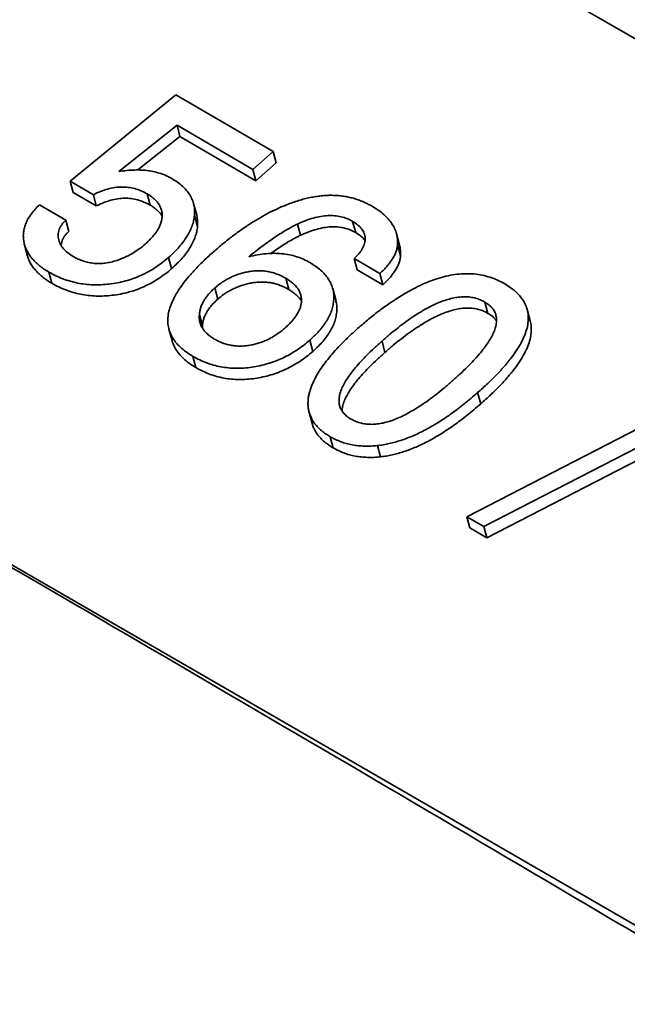
# Model space of a CAD drawing. Units: millimetres. Extents: x 0 to 420, y 0 to 297.
# Drawn here: x 283 to 283, y 175 to 176 of the extents above; entities that cross this region are included whole.
import ezdxf

# ---------------------------------------------------------------- set-up
doc = ezdxf.new("R2010")
doc.units = ezdxf.units.MM
doc.layers.add('Visible Edges(kwh)', color=7, linetype='Continuous', lineweight=35)
doc.layers.add('Visible Tangent Edges(kwh)', color=7, linetype='Continuous', lineweight=35)

msp = doc.modelspace()

# ---------------------------------------------------------------- linework, layer by layer
at = {"layer": 'Visible Edges(kwh)'}
for p, q in [((283.61296, 175.42036), (283.16218, 175.68062)), ((283.46145, 175.60872), (283.68186, 175.48146)), ((283.44241, 175.58314), (283.43037, 175.57331)), ((283.45349, 175.57667), (283.44241, 175.58314)), ((283.43593, 175.57442), (283.44254, 175.57968)), ((283.44254, 175.57968), (283.44288, 175.5784)), ((283.44254, 175.57968), (283.45117, 175.57463)), ((283.44288, 175.5784), (283.43809, 175.57458)), ((283.45151, 175.57335), (283.44288, 175.5784)), ((283.45117, 175.57463), (283.45349, 175.57667)), ((283.45349, 175.57667), (283.45383, 175.57539)), ((283.45117, 175.57463), (283.45151, 175.57335)), ((283.45383, 175.57539), (283.45151, 175.57335)), ((283.43037, 175.57331), (283.43071, 175.57203)), ((283.43037, 175.57331), (283.43301, 175.57177)), ((283.43335, 175.57049), (283.43071, 175.57203)), ((283.43301, 175.57177), (283.43335, 175.57049)), ((283.43913, 175.57187), (283.43947, 175.57059)), ((283.42989, 175.56888), (283.42688, 175.57063)), ((283.44443, 175.57074), (283.44478, 175.56946)), ((283.42989, 175.56888), (283.43023, 175.56759)), ((283.44453, 175.56944), (283.44488, 175.56816)), ((283.45628, 175.56843), (283.45662, 175.56715)), ((283.46254, 175.56873), (283.46289, 175.56745)), ((283.46755, 175.56731), (283.46789, 175.56603)), ((283.42518, 175.56606), (283.42552, 175.56478)), ((283.46767, 175.5661), (283.46801, 175.56482)), ((283.44158, 175.56463), (283.44192, 175.56335)), ((283.46271, 175.5645), (283.46306, 175.56322)), ((283.46271, 175.5645), (283.46565, 175.56278)), ((283.46599, 175.5615), (283.46306, 175.56322)), ((283.42794, 175.56296), (283.42828, 175.56168)), ((283.45492, 175.56226), (283.45526, 175.56098)), ((283.46565, 175.56278), (283.46599, 175.5615)), ((283.44685, 175.56115), (283.44719, 175.55987)), ((283.46028, 175.56107), (283.46062, 175.55979)), ((283.47761, 175.55954), (283.47795, 175.55826)), ((283.48243, 175.55869), (283.48277, 175.55741)), ((283.44509, 175.55813), (283.44543, 175.55685)), ((283.44162, 175.55644), (283.44197, 175.55516)), ((283.45767, 175.55521), (283.45801, 175.55393)), ((283.46589, 175.5551), (283.46623, 175.55382)), ((283.44436, 175.55336), (283.4447, 175.55208)), ((283.50228, 175.54889), (283.47556, 175.53511)), ((283.47678, 175.54923), (283.47713, 175.54795)), ((283.4775, 175.53398), (283.50422, 175.54775)), ((283.45759, 175.54699), (283.45794, 175.54571)), ((283.50456, 175.54647), (283.47784, 175.5327)), ((283.46, 175.54421), (283.46034, 175.54293)), ((283.46538, 175.5432), (283.46572, 175.54192)), ((283.47556, 175.53511), (283.4775, 175.53398)), ((283.47556, 175.53511), (283.4759, 175.53383)), ((283.47784, 175.5327), (283.4759, 175.53383)), ((283.4775, 175.53398), (283.47784, 175.5327))]:
    msp.add_line(p, q, dxfattribs=at)
for centre, major_axis, start_param, end_param in [((285.91008, 177.34734), (-3.2205, 0), 6.039053, 9.668911), ((285.91008, 176.42368), (-3.70132, 0), 0.008455, 1.562342), ((285.91008, 176.32162), (-3.70132, 0), 0.008773, 1.562023)]:
    msp.add_ellipse(centre, major_axis=major_axis, ratio=0.57735, start_param=start_param, end_param=end_param, dxfattribs=at)
for points, knots in [([(283.16381, 175.67542), (283.17484, 175.66957), (283.18595, 175.66359), (283.2294, 175.64), (283.26202, 175.62181), (283.32612, 175.58559), (283.35759, 175.56757), (283.41773, 175.53285), (283.44932, 175.51446), (283.51402, 175.47632), (283.54713, 175.45656), (283.59173, 175.42932), (283.60317, 175.42227), (283.61459, 175.41516)], [6.526011, 6.526011, 6.526011, 6.526011, 6.878294, 6.878294, 7.898952, 7.898952, 8.919609, 8.919609, 9.940266, 9.940266, 10.960924, 10.960924, 11.313207, 11.313207, 11.313207, 11.313207]), ([(283.43593, 175.57442), (283.43623, 175.57446), (283.43682, 175.57453), (283.43768, 175.57459), (283.4385, 175.57458), (283.43928, 175.57451), (283.44001, 175.57437), (283.44071, 175.57418), (283.44137, 175.57393), (283.44176, 175.57372), (283.44195, 175.57361)], [0, 0, 0, 0, 0.136726, 0.267324, 0.393725, 0.516187, 0.637203, 0.756882, 0.877388, 1, 1, 1, 1]), ([(283.44195, 175.57361), (283.44218, 175.57347), (283.44261, 175.5732), (283.44317, 175.57275), (283.44363, 175.57227), (283.44401, 175.57176), (283.44428, 175.57122), (283.44448, 175.57065), (283.44456, 175.57006), (283.44454, 175.56965), (283.44453, 175.56944)], [0, 0, 0, 0, 0.137919, 0.269373, 0.3957636, 0.5180597, 0.63832, 0.7573915, 0.8771491, 1, 1, 1, 1]), ([(283.43913, 175.57187), (283.4389, 175.57199), (283.43847, 175.57222), (283.43774, 175.57248), (283.437, 175.57262), (283.43623, 175.57266), (283.43544, 175.5726), (283.43464, 175.57242), (283.43381, 175.57215), (283.43328, 175.5719), (283.43301, 175.57177)], [0, 0, 0, 0, 0.137265, 0.264671, 0.385178, 0.501031, 0.617754, 0.737786, 0.863998, 1, 1, 1, 1]), ([(283.43947, 175.57059), (283.43925, 175.57071), (283.43881, 175.57094), (283.43809, 175.57119), (283.43734, 175.57134), (283.43658, 175.57138), (283.43579, 175.57132), (283.43498, 175.57114), (283.43416, 175.57087), (283.43363, 175.57062), (283.43335, 175.57049)], [0, 0, 0, 0, 0.137265, 0.264671, 0.385178, 0.501031, 0.617754, 0.737786, 0.863998, 1, 1, 1, 1]), ([(283.44084, 175.56919), (283.44084, 175.56932), (283.44086, 175.56958), (283.44079, 175.56996), (283.44067, 175.57032), (283.44049, 175.57067), (283.44024, 175.571), (283.43993, 175.5713), (283.43957, 175.57161), (283.43928, 175.57178), (283.43913, 175.57187)], [0, 0, 0, 0, 0.119589, 0.237917, 0.355717, 0.476359, 0.599219, 0.726336, 0.859221, 1, 1, 1, 1]), ([(283.4552, 175.57069), (283.45542, 175.57077), (283.45587, 175.57094), (283.45654, 175.57115), (283.4572, 175.57134), (283.45785, 175.57148), (283.45849, 175.57158), (283.45912, 175.57166), (283.45974, 175.5717), (283.46034, 175.5717), (283.46093, 175.57167), (283.46151, 175.5716), (283.46208, 175.5715), (283.46264, 175.57136), (283.46319, 175.57119), (283.46373, 175.57098), (283.46425, 175.57073), (283.46458, 175.57055), (283.46475, 175.57046)], [0, 0, 0, 0, 0.069186, 0.136361, 0.201177, 0.26452, 0.325937, 0.386542, 0.445888, 0.505004, 0.563594, 0.62282, 0.682538, 0.743077, 0.804753, 0.867866, 0.932643, 1, 1, 1, 1]), ([(283.42509, 175.56643), (283.42507, 175.5666), (283.42502, 175.56695), (283.42505, 175.56748), (283.42514, 175.56801), (283.42533, 175.56854), (283.42559, 175.56907), (283.42595, 175.56959), (283.42637, 175.57012), (283.42671, 175.57046), (283.42688, 175.57063)], [0, 0, 0, 0, 0.124355, 0.245802, 0.365714, 0.486156, 0.608017, 0.733892, 0.863903, 1, 1, 1, 1]), ([(283.44084, 175.56935), (283.44084, 175.56936), (283.44076, 175.56948), (283.44058, 175.56972), (283.44027, 175.57002), (283.43991, 175.57032), (283.43962, 175.5705), (283.43947, 175.57059)], [0.4653211, 0.4653211, 0.4653211, 0.4653211, 0.4763593, 0.5992187, 0.7263365, 0.8592206, 1, 1, 1, 1]), ([(283.44671, 175.56527), (283.44706, 175.56558), (283.44777, 175.56619), (283.44885, 175.56704), (283.44993, 175.56783), (283.45099, 175.56854), (283.45205, 175.56919), (283.4531, 175.56976), (283.45414, 175.57026), (283.45485, 175.57055), (283.4552, 175.57069)], [0, 0, 0, 0, 0.146368, 0.285812, 0.419184, 0.546196, 0.66719, 0.782873, 0.893464, 1, 1, 1, 1]), ([(283.46767, 175.5661), (283.46767, 175.56631), (283.46767, 175.56673), (283.46756, 175.56734), (283.46734, 175.56792), (283.46703, 175.56848), (283.46661, 175.56902), (283.46609, 175.56953), (283.46547, 175.57001), (283.46499, 175.57031), (283.46475, 175.57046)], [-1, -1, -1, -1, -0.882607, -0.766116, -0.64926, -0.529572, -0.40616, -0.277294, -0.142519, 0, 0, 0, 0]), ([(283.42989, 175.56888), (283.4298, 175.56879), (283.42962, 175.56862), (283.4294, 175.56835), (283.42923, 175.56807), (283.4291, 175.56779), (283.42902, 175.5675), (283.42899, 175.56721), (283.429, 175.56692), (283.42905, 175.56673), (283.42907, 175.56663)], [0, 0, 0, 0, 0.129592, 0.253857, 0.376496, 0.49705, 0.617288, 0.740143, 0.86634, 1, 1, 1, 1]), ([(283.43892, 175.56615), (283.43906, 175.56628), (283.43934, 175.56653), (283.4397, 175.56692), (283.44003, 175.5673), (283.44029, 175.56768), (283.44051, 175.56806), (283.44066, 175.56844), (283.44079, 175.56881), (283.44082, 175.56906), (283.44084, 175.56919)], [0, 0, 0, 0, 0.141694, 0.277497, 0.406551, 0.531473, 0.651239, 0.76905, 0.884829, 1, 1, 1, 1]), ([(283.44453, 175.56944), (283.44451, 175.56924), (283.44445, 175.56884), (283.44428, 175.56823), (283.44402, 175.56763), (283.44369, 175.56702), (283.44328, 175.56642), (283.44279, 175.56582), (283.44223, 175.56522), (283.4418, 175.56483), (283.44158, 175.56463)], [0, 0, 0, 0, 0.118246, 0.236034, 0.355498, 0.475559, 0.599901, 0.727834, 0.860904, 1, 1, 1, 1]), ([(283.44478, 175.56946), (283.44479, 175.56943), (283.44484, 175.56921), (283.4449, 175.56878), (283.44489, 175.56837), (283.44488, 175.56816)], [0.7382635, 0.7382635, 0.7382635, 0.7382635, 0.7573915, 0.8771491, 1, 1, 1, 1]), ([(283.46254, 175.56873), (283.46233, 175.56884), (283.46192, 175.56905), (283.46123, 175.56928), (283.46049, 175.56939), (283.45972, 175.56941), (283.45891, 175.56931), (283.45806, 175.56911), (283.45716, 175.56883), (283.45658, 175.56856), (283.45628, 175.56843)], [0, 0, 0, 0, 0.124659, 0.243423, 0.358238, 0.473494, 0.592172, 0.717701, 0.853207, 1, 1, 1, 1]), ([(283.44488, 175.56816), (283.44485, 175.56796), (283.4448, 175.56756), (283.44462, 175.56695), (283.44437, 175.56635), (283.44404, 175.56574), (283.44362, 175.56514), (283.44314, 175.56454), (283.44257, 175.56394), (283.44214, 175.56355), (283.44192, 175.56335)], [0, 0, 0, 0, 0.118246, 0.236034, 0.355498, 0.475559, 0.599901, 0.727834, 0.860904, 1, 1, 1, 1]), ([(283.45072, 175.56471), (283.45098, 175.56492), (283.4515, 175.56534), (283.45228, 175.56592), (283.45302, 175.56646), (283.45373, 175.56696), (283.45441, 175.5674), (283.45506, 175.56779), (283.45567, 175.56813), (283.45608, 175.56833), (283.45628, 175.56843)], [-1, -1, -1, -1, -0.843393, -0.695648, -0.556747, -0.428246, -0.308235, -0.196513, -0.093851, 0, 0, 0, 0]), ([(283.46289, 175.56745), (283.46268, 175.56756), (283.46227, 175.56777), (283.46158, 175.568), (283.46084, 175.56811), (283.46006, 175.56813), (283.45925, 175.56803), (283.4584, 175.56783), (283.45751, 175.56754), (283.45692, 175.56728), (283.45662, 175.56715)], [0, 0, 0, 0, 0.124659, 0.243423, 0.358238, 0.473494, 0.592172, 0.717701, 0.853207, 1, 1, 1, 1]), ([(283.46254, 175.56873), (283.46275, 175.5686), (283.46316, 175.56834), (283.4636, 175.56787), (283.46389, 175.56737), (283.46397, 175.56691), (283.46397, 175.56653), (283.46392, 175.56625), (283.46383, 175.56596), (283.46369, 175.56567), (283.4635, 175.56538), (283.46329, 175.56508), (283.46302, 175.56479), (283.46282, 175.5646), (283.46271, 175.5645)], [-1, -1, -1, -1, -0.862027, -0.735518, -0.616673, -0.500418, -0.442135, -0.384448, -0.32551, -0.265871, -0.203216, -0.139214, -0.071144, 0, 0, 0, 0]), ([(283.42907, 175.56663), (283.42913, 175.56645), (283.42925, 175.56608), (283.42961, 175.56559), (283.43009, 175.56512), (283.4305, 175.56487), (283.43071, 175.56473)], [0, 0, 0, 0, 0.23628, 0.475646, 0.729056, 1, 1, 1, 1]), ([(283.43023, 175.56759), (283.43014, 175.56751), (283.42996, 175.56734), (283.42974, 175.56707), (283.42957, 175.56679), (283.42945, 175.56651), (283.42937, 175.56624), (283.42935, 175.56606), (283.42934, 175.56598)], [0, 0, 0, 0, 0.1295923, 0.2538566, 0.3764963, 0.4970503, 0.6172878, 0.7222992, 0.7222992, 0.7222992, 0.7222992]), ([(283.45662, 175.56715), (283.45642, 175.56705), (283.45602, 175.56685), (283.4554, 175.56651), (283.45475, 175.56612), (283.45408, 175.56567), (283.45357, 175.56532), (283.45328, 175.56512), (283.45323, 175.56508)], [0, 0, 0, 0, 0.0938515, 0.1965126, 0.3082354, 0.4282461, 0.5567471, 0.5860628, 0.5860628, 0.5860628, 0.5860628]), ([(283.46396, 175.56652), (283.46395, 175.56654), (283.46382, 175.56672), (283.4635, 175.56706), (283.4631, 175.56732), (283.46289, 175.56745)], [0.7227945, 0.7227945, 0.7227945, 0.7227945, 0.7355178, 0.8620272, 1, 1, 1, 1]), ([(283.42794, 175.56296), (283.42774, 175.56308), (283.42735, 175.56332), (283.42683, 175.56371), (283.42637, 175.56412), (283.42599, 175.56454), (283.42566, 175.56499), (283.4254, 175.56545), (283.4252, 175.56593), (283.42513, 175.56626), (283.42509, 175.56643)], [0, 0, 0, 0, 0.139285, 0.273464, 0.401445, 0.525946, 0.647549, 0.766204, 0.883311, 1, 1, 1, 1]), ([(283.43892, 175.56615), (283.43868, 175.56595), (283.4382, 175.56555), (283.4374, 175.56503), (283.43657, 175.56461), (283.43598, 175.56439), (283.43569, 175.56429)], [-1, -1, -1, -1, -0.733622, -0.481634, -0.23788, 0, 0, 0, 0]), ([(283.46565, 175.56278), (283.4658, 175.56293), (283.4661, 175.56322), (283.46649, 175.56366), (283.46683, 175.56409), (283.46712, 175.56451), (283.46734, 175.56492), (283.46751, 175.56532), (283.46762, 175.56572), (283.46765, 175.56597), (283.46767, 175.5661)], [-1, -1, -1, -1, -0.852275, -0.712284, -0.580478, -0.455217, -0.334937, -0.219505, -0.108385, 0, 0, 0, 0]), ([(283.46789, 175.56603), (283.46794, 175.56584), (283.46801, 175.56544), (283.46801, 175.56503), (283.46801, 175.56482)], [0.7704836, 0.7704836, 0.7704836, 0.7704836, 0.8826069, 1, 1, 1, 1]), ([(283.42828, 175.56168), (283.42809, 175.5618), (283.4277, 175.56204), (283.42717, 175.56243), (283.42672, 175.56284), (283.42633, 175.56326), (283.426, 175.56371), (283.42574, 175.56417), (283.42559, 175.56453), (283.42553, 175.56473), (283.42552, 175.56478)], [0, 0, 0, 0, 0.139285, 0.2734643, 0.4014454, 0.5259458, 0.6475494, 0.7662043, 0.8833112, 0.9131702, 0.9131702, 0.9131702, 0.9131702]), ([(283.44158, 175.56463), (283.44133, 175.56442), (283.44085, 175.56402), (283.44007, 175.56346), (283.43926, 175.56298), (283.43843, 175.56256), (283.43757, 175.56222), (283.43667, 175.56194), (283.43576, 175.56172), (283.43482, 175.56158), (283.43389, 175.56151), (283.43297, 175.5615), (283.43207, 175.56157), (283.43119, 175.5617), (283.43034, 175.56192), (283.42951, 175.56219), (283.4287, 175.56254), (283.4282, 175.56282), (283.42794, 175.56296)], [0, 0, 0, 0, 0.067358, 0.131798, 0.194351, 0.254743, 0.314609, 0.374183, 0.434259, 0.495407, 0.556732, 0.617526, 0.677921, 0.739228, 0.801415, 0.865269, 0.931155, 1, 1, 1, 1]), ([(283.43569, 175.56429), (283.43547, 175.56422), (283.43504, 175.56409), (283.43437, 175.56397), (283.43372, 175.56392), (283.43309, 175.56394), (283.43247, 175.56404), (283.43186, 175.5642), (283.43127, 175.56443), (283.4309, 175.56463), (283.43071, 175.56473)], [-1, -1, -1, -1, -0.8755123, -0.7553766, -0.6372021, -0.5193756, -0.3985948, -0.273551, -0.1413775, 0, 0, 0, 0]), ([(283.44436, 175.55336), (283.44409, 175.55352), (283.44358, 175.55384), (283.44292, 175.55439), (283.44237, 175.55496), (283.44197, 175.55557), (283.44167, 175.5562), (283.44151, 175.55688), (283.44147, 175.55758), (283.44156, 175.55831), (283.44177, 175.55908), (283.44212, 175.55987), (283.44257, 175.5607), (283.44316, 175.56156), (283.44386, 175.56245), (283.4447, 175.56336), (283.44564, 175.56432), (283.44634, 175.56495), (283.44671, 175.56527)], [0, 0, 0, 0, 0.062516, 0.121128, 0.177432, 0.23126, 0.283897, 0.335818, 0.388699, 0.442493, 0.498665, 0.557346, 0.619847, 0.686351, 0.757178, 0.832881, 0.913872, 1, 1, 1, 1]), ([(283.45072, 175.56471), (283.45105, 175.56479), (283.4517, 175.56493), (283.45267, 175.56506), (283.45361, 175.56511), (283.4545, 175.56506), (283.45536, 175.56494), (283.45618, 175.56472), (283.45697, 175.56443), (283.45744, 175.56417), (283.45768, 175.56404)], [0, 0, 0, 0, 0.132797, 0.26014, 0.383559, 0.503833, 0.623957, 0.745862, 0.87065, 1, 1, 1, 1]), ([(283.46801, 175.56482), (283.468, 175.56469), (283.46796, 175.56444), (283.46786, 175.56404), (283.46768, 175.56364), (283.46746, 175.56323), (283.46717, 175.56281), (283.46684, 175.56238), (283.46644, 175.56194), (283.46614, 175.56165), (283.46599, 175.5615)], [0, 0, 0, 0, 0.108385, 0.219505, 0.334937, 0.455217, 0.580478, 0.712284, 0.852275, 1, 1, 1, 1]), ([(283.44192, 175.56335), (283.44168, 175.56314), (283.44119, 175.56274), (283.44041, 175.56218), (283.4396, 175.5617), (283.43877, 175.56128), (283.43791, 175.56094), (283.43702, 175.56066), (283.4361, 175.56044), (283.43517, 175.5603), (283.43423, 175.56023), (283.43331, 175.56022), (283.43241, 175.56029), (283.43154, 175.56042), (283.43068, 175.56064), (283.42985, 175.56091), (283.42904, 175.56126), (283.42854, 175.56154), (283.42828, 175.56168)], [0, 0, 0, 0, 0.067358, 0.131798, 0.194351, 0.254743, 0.314609, 0.374183, 0.434259, 0.495407, 0.556732, 0.617526, 0.677921, 0.739228, 0.801415, 0.865269, 0.931155, 1, 1, 1, 1]), ([(283.45768, 175.56404), (283.4579, 175.5639), (283.45833, 175.56363), (283.4589, 175.56319), (283.45938, 175.56271), (283.45977, 175.56222), (283.46006, 175.56169), (283.46027, 175.56114), (283.46039, 175.56057), (283.46041, 175.55998), (283.46035, 175.55937), (283.46022, 175.55877), (283.46, 175.55817), (283.45969, 175.55757), (283.45931, 175.55697), (283.45884, 175.55637), (283.4583, 175.55578), (283.45788, 175.5554), (283.45767, 175.55521)], [0, 0, 0, 0, 0.069953, 0.136519, 0.200334, 0.261949, 0.322034, 0.381674, 0.440892, 0.500807, 0.561224, 0.62091, 0.680238, 0.740809, 0.802439, 0.865659, 0.931334, 1, 1, 1, 1]), ([(283.45492, 175.56226), (283.45476, 175.56235), (283.45445, 175.56252), (283.45395, 175.56273), (283.45344, 175.5629), (283.45293, 175.56302), (283.4524, 175.56309), (283.45187, 175.56311), (283.45132, 175.56309), (283.45077, 175.56302), (283.45022, 175.56291), (283.44969, 175.56276), (283.44917, 175.56259), (283.44867, 175.56236), (283.44819, 175.56211), (283.44772, 175.56183), (283.44727, 175.56151), (283.44699, 175.56127), (283.44685, 175.56115)], [0, 0, 0, 0, 0.072314, 0.140725, 0.206255, 0.269003, 0.330283, 0.390841, 0.45056, 0.511531, 0.571839, 0.631981, 0.690723, 0.749826, 0.810374, 0.871434, 0.934654, 1, 1, 1, 1]), ([(283.45671, 175.55949), (283.45671, 175.55962), (283.45673, 175.55989), (283.45667, 175.56027), (283.45655, 175.56065), (283.45635, 175.561), (283.4561, 175.56134), (283.45577, 175.56167), (283.45537, 175.56197), (283.45507, 175.56216), (283.45492, 175.56226)], [0, 0, 0, 0, 0.1180294, 0.2329711, 0.3500509, 0.4698016, 0.5922597, 0.721235, 0.8566773, 1, 1, 1, 1]), ([(283.46315, 175.55656), (283.46356, 175.55691), (283.46436, 175.5576), (283.46559, 175.55857), (283.46679, 175.55944), (283.46796, 175.5602), (283.4691, 175.56087), (283.47022, 175.56144), (283.47131, 175.56191), (283.47238, 175.56228), (283.47342, 175.56255), (283.47443, 175.56272), (283.47542, 175.56279), (283.47637, 175.56276), (283.4773, 175.56261), (283.4782, 175.56238), (283.47907, 175.56205), (283.47961, 175.56176), (283.47988, 175.56161)], [0, 0, 0, 0, 0.090395, 0.175034, 0.254389, 0.328441, 0.397435, 0.462091, 0.522479, 0.579265, 0.633208, 0.684997, 0.735306, 0.785468, 0.835895, 0.888119, 0.942437, 1, 1, 1, 1]), ([(283.44509, 175.55813), (283.4451, 175.55826), (283.44513, 175.55852), (283.44523, 175.55891), (283.44538, 175.5593), (283.44558, 175.55968), (283.44583, 175.56006), (283.44612, 175.56043), (283.44646, 175.5608), (283.44672, 175.56103), (283.44685, 175.56115)], [-1, -1, -1, -1, -0.8771263, -0.7554018, -0.6333174, -0.5120645, -0.3888997, -0.2632026, -0.1339106, 0, 0, 0, 0]), ([(283.45526, 175.56098), (283.4551, 175.56107), (283.4548, 175.56124), (283.45429, 175.56145), (283.45379, 175.56162), (283.45327, 175.56174), (283.45274, 175.56181), (283.45221, 175.56183), (283.45166, 175.56181), (283.45111, 175.56174), (283.45057, 175.56163), (283.45003, 175.56148), (283.44951, 175.5613), (283.44902, 175.56108), (283.44853, 175.56083), (283.44806, 175.56055), (283.44761, 175.56023), (283.44734, 175.55999), (283.44719, 175.55987)], [0, 0, 0, 0, 0.072314, 0.140725, 0.206255, 0.269003, 0.330283, 0.390841, 0.45056, 0.511531, 0.571839, 0.631981, 0.690723, 0.749826, 0.810374, 0.871434, 0.934654, 1, 1, 1, 1]), ([(283.45671, 175.55967), (283.45671, 175.55969), (283.45662, 175.55982), (283.45644, 175.56006), (283.45611, 175.56039), (283.45572, 175.56069), (283.45542, 175.56088), (283.45526, 175.56098)], [0.4555549, 0.4555549, 0.4555549, 0.4555549, 0.4698016, 0.5922597, 0.721235, 0.8566773, 1, 1, 1, 1]), ([(283.47988, 175.56161), (283.48014, 175.56145), (283.48065, 175.56113), (283.48128, 175.56058), (283.4818, 175.56001), (283.48218, 175.5594), (283.48244, 175.55875), (283.48256, 175.55806), (283.48256, 175.55733), (283.48242, 175.55657), (283.48216, 175.55577), (283.48177, 175.55494), (283.48126, 175.55408), (283.48061, 175.55317), (283.47984, 175.55223), (283.47894, 175.55126), (283.47792, 175.55025), (283.47717, 175.54958), (283.47678, 175.54923)], [0, 0, 0, 0, 0.059234, 0.115143, 0.168645, 0.220308, 0.271155, 0.32217, 0.374151, 0.427953, 0.484552, 0.544477, 0.608429, 0.676488, 0.749409, 0.827454, 0.910921, 1, 1, 1, 1]), ([(283.44719, 175.55987), (283.44706, 175.55975), (283.44681, 175.55952), (283.44646, 175.55915), (283.44617, 175.55878), (283.44593, 175.5584), (283.44573, 175.55802), (283.44557, 175.55763), (283.44547, 175.55724), (283.44544, 175.55698), (283.44543, 175.55685)], [0, 0, 0, 0, 0.1339106, 0.2632026, 0.3888997, 0.5120645, 0.6333174, 0.7554018, 0.8771263, 1, 1, 1, 1]), ([(283.46062, 175.55979), (283.46066, 175.55962), (283.46073, 175.55927), (283.46076, 175.5587), (283.4607, 175.55809), (283.46056, 175.55749), (283.46034, 175.55688), (283.46003, 175.55629), (283.45965, 175.55569), (283.45919, 175.55509), (283.45864, 175.5545), (283.45822, 175.55412), (283.45801, 175.55393)], [0.3893123, 0.3893123, 0.3893123, 0.3893123, 0.4408924, 0.5008068, 0.5612238, 0.6209102, 0.6802379, 0.740809, 0.8024388, 0.8656593, 0.9313339, 1, 1, 1, 1]), ([(283.47761, 175.55954), (283.47744, 175.55963), (283.47712, 175.55981), (283.47656, 175.55999), (283.47599, 175.56012), (283.47538, 175.56015), (283.47474, 175.56013), (283.47407, 175.56002), (283.47338, 175.55985), (283.47266, 175.5596), (283.4719, 175.55929), (283.47113, 175.5589), (283.47032, 175.55844), (283.46949, 175.55791), (283.46862, 175.55731), (283.46773, 175.55664), (283.46681, 175.5559), (283.4662, 175.55537), (283.46589, 175.5551)], [0, 0, 0, 0, 0.049356, 0.096279, 0.141584, 0.187006, 0.232855, 0.280989, 0.331428, 0.385652, 0.443776, 0.506892, 0.574751, 0.647958, 0.727261, 0.811976, 0.903116, 1, 1, 1, 1]), ([(283.45479, 175.55655), (283.45493, 175.55667), (283.45521, 175.55692), (283.45557, 175.5573), (283.45588, 175.55767), (283.45615, 175.55804), (283.45636, 175.55841), (283.45653, 175.55877), (283.45665, 175.55913), (283.45669, 175.55937), (283.45671, 175.55949)], [0, 0, 0, 0, 0.143047, 0.279905, 0.411097, 0.536278, 0.656464, 0.773451, 0.886963, 1, 1, 1, 1]), ([(283.47795, 175.55826), (283.47779, 175.55835), (283.47746, 175.55853), (283.4769, 175.55871), (283.47633, 175.55883), (283.47572, 175.55887), (283.47508, 175.55885), (283.47441, 175.55874), (283.47372, 175.55857), (283.473, 175.55832), (283.47225, 175.55801), (283.47147, 175.55762), (283.47067, 175.55716), (283.46983, 175.55663), (283.46897, 175.55603), (283.46807, 175.55536), (283.46715, 175.55462), (283.46654, 175.55409), (283.46623, 175.55382)], [0, 0, 0, 0, 0.049356, 0.096279, 0.141584, 0.187006, 0.232855, 0.280989, 0.331428, 0.385652, 0.443776, 0.506892, 0.574751, 0.647958, 0.727261, 0.811976, 0.903116, 1, 1, 1, 1]), ([(283.47761, 175.55954), (283.47776, 175.55945), (283.47807, 175.55926), (283.47841, 175.55891), (283.47869, 175.55854), (283.47886, 175.55812), (283.47894, 175.55768), (283.47893, 175.55719), (283.47883, 175.55668), (283.47864, 175.55613), (283.47834, 175.55555), (283.47798, 175.55493), (283.47751, 175.55428), (283.47696, 175.55359), (283.47631, 175.55287), (283.47558, 175.55211), (283.47476, 175.55132), (283.47416, 175.55079), (283.47386, 175.55052)], [-1, -1, -1, -1, -0.951328, -0.905093, -0.859652, -0.815007, -0.769284, -0.721474, -0.670692, -0.616773, -0.558306, -0.495245, -0.42721, -0.353142, -0.273802, -0.188548, -0.097602, 0, 0, 0, 0]), ([(283.44679, 175.55533), (283.44664, 175.55542), (283.44636, 175.5556), (283.44599, 175.5559), (283.44568, 175.55622), (283.44544, 175.55656), (283.44525, 175.55692), (283.44513, 175.5573), (283.44507, 175.55771), (283.44508, 175.55799), (283.44509, 175.55813)], [-1, -1, -1, -1, -0.864905, -0.735018, -0.608944, -0.487558, -0.366295, -0.24707, -0.125478, 0, 0, 0, 0]), ([(283.47893, 175.55739), (283.47887, 175.55747), (283.47872, 175.55767), (283.47841, 175.55798), (283.47811, 175.55817), (283.47795, 175.55826)], [0.8761196, 0.8761196, 0.8761196, 0.8761196, 0.9050926, 0.9513278, 1, 1, 1, 1]), ([(283.45479, 175.55655), (283.45465, 175.55643), (283.45438, 175.55619), (283.45393, 175.55587), (283.45348, 175.55558), (283.45301, 175.55533), (283.45253, 175.55511), (283.45204, 175.55492), (283.45153, 175.55477), (283.45119, 175.55469), (283.45102, 175.55466)], [-1, -1, -1, -1, -0.862824, -0.731587, -0.604218, -0.480827, -0.358995, -0.239964, -0.12034, 0, 0, 0, 0]), ([(283.45796, 175.5502), (283.45807, 175.55044), (283.45829, 175.55094), (283.45873, 175.55168), (283.45925, 175.55244), (283.45986, 175.55323), (283.46056, 175.55403), (283.46134, 175.55486), (283.4622, 175.55571), (283.46283, 175.55627), (283.46315, 175.55656)], [0, 0, 0, 0, 0.1050747, 0.2146952, 0.3296416, 0.4503762, 0.5778062, 0.7111929, 0.8520432, 1, 1, 1, 1]), ([(283.48277, 175.55741), (283.48283, 175.55721), (283.4829, 175.55676), (283.4829, 175.55605), (283.48276, 175.55529), (283.48251, 175.55449), (283.48211, 175.55366), (283.4816, 175.55279), (283.48095, 175.55189), (283.48019, 175.55095), (283.47929, 175.54998), (283.47827, 175.54897), (283.47752, 175.5483), (283.47713, 175.54795)], [0.2746806, 0.2746806, 0.2746806, 0.2746806, 0.3221705, 0.3741507, 0.427953, 0.484552, 0.5444769, 0.6084291, 0.6764876, 0.7494085, 0.8274538, 0.9109207, 1, 1, 1, 1]), ([(283.44679, 175.55533), (283.44695, 175.55524), (283.44726, 175.55507), (283.44775, 175.55487), (283.44826, 175.55471), (283.44879, 175.5546), (283.44933, 175.55454), (283.44988, 175.55453), (283.45044, 175.55456), (283.45082, 175.55463), (283.45102, 175.55466)], [0, 0, 0, 0, 0.137627, 0.268883, 0.395128, 0.517838, 0.638074, 0.75727, 0.876726, 1, 1, 1, 1]), ([(283.4447, 175.55208), (283.44443, 175.55224), (283.44392, 175.55256), (283.44326, 175.55311), (283.44272, 175.55368), (283.44231, 175.55429), (283.44208, 175.55479), (283.44199, 175.55508), (283.44197, 175.55516)], [0, 0, 0, 0, 0.0625159, 0.1211282, 0.1774316, 0.2312598, 0.2838967, 0.3016812, 0.3016812, 0.3016812, 0.3016812]), ([(283.45767, 175.55521), (283.45743, 175.55501), (283.45695, 175.55461), (283.45619, 175.55407), (283.4554, 175.55358), (283.45459, 175.55316), (283.45374, 175.55281), (283.45288, 175.55252), (283.45198, 175.55229), (283.45107, 175.55212), (283.45016, 175.55202), (283.44926, 175.552), (283.44839, 175.55204), (283.44753, 175.55216), (283.4467, 175.55235), (283.44589, 175.55262), (283.4451, 175.55295), (283.44461, 175.55322), (283.44436, 175.55336)], [0, 0, 0, 0, 0.067435, 0.132243, 0.195306, 0.256431, 0.316754, 0.376595, 0.436977, 0.498083, 0.559391, 0.61969, 0.679584, 0.739907, 0.801883, 0.865405, 0.931026, 1, 1, 1, 1]), ([(283.46589, 175.5551), (283.46559, 175.55483), (283.46501, 175.55431), (283.46421, 175.55354), (283.4635, 175.5528), (283.46287, 175.5521), (283.46233, 175.55143), (283.46188, 175.55079), (283.46153, 175.55018), (283.46126, 175.54961), (283.46108, 175.54907), (283.46099, 175.54856), (283.46099, 175.54808), (283.46108, 175.54764), (283.46126, 175.54723), (283.46154, 175.54686), (283.4619, 175.54651), (283.4622, 175.54632), (283.46235, 175.54623)], [0, 0, 0, 0, 0.096626, 0.18692, 0.271473, 0.349988, 0.423082, 0.491095, 0.553569, 0.61199, 0.666048, 0.716629, 0.764906, 0.811193, 0.856736, 0.902776, 0.950101, 1, 1, 1, 1]), ([(283.45801, 175.55393), (283.45777, 175.55373), (283.4573, 175.55333), (283.45653, 175.55279), (283.45575, 175.5523), (283.45493, 175.55188), (283.45409, 175.55153), (283.45322, 175.55123), (283.45233, 175.55101), (283.45142, 175.55084), (283.45051, 175.55074), (283.44961, 175.55072), (283.44873, 175.55076), (283.44788, 175.55088), (283.44704, 175.55107), (283.44623, 175.55134), (283.44544, 175.55167), (283.44495, 175.55194), (283.4447, 175.55208)], [0, 0, 0, 0, 0.067435, 0.132243, 0.195306, 0.256431, 0.316754, 0.376595, 0.436977, 0.498083, 0.559391, 0.61969, 0.679584, 0.739907, 0.801883, 0.865405, 0.931026, 1, 1, 1, 1]), ([(283.46623, 175.55382), (283.46593, 175.55355), (283.46535, 175.55303), (283.46455, 175.55226), (283.46384, 175.55152), (283.46322, 175.55082), (283.46268, 175.55015), (283.46223, 175.54951), (283.46187, 175.5489), (283.4616, 175.54833), (283.46142, 175.54779), (283.46135, 175.5474), (283.46134, 175.54719), (283.46134, 175.54714)], [0, 0, 0, 0, 0.0966259, 0.1869195, 0.2714727, 0.3499883, 0.4230815, 0.4910947, 0.5535692, 0.6119903, 0.6660479, 0.7166293, 0.7299469, 0.7299469, 0.7299469, 0.7299469]), ([(283.45796, 175.5502), (283.45789, 175.55004), (283.45777, 175.54973), (283.45763, 175.54927), (283.45752, 175.54882), (283.45747, 175.54839), (283.45745, 175.54797), (283.45747, 175.54756), (283.45754, 175.54716), (283.45765, 175.54678), (283.4578, 175.54641), (283.45798, 175.54605), (283.45821, 175.54571), (283.45849, 175.54539), (283.45881, 175.54507), (283.45916, 175.54477), (283.45956, 175.54448), (283.45985, 175.5443), (283.46, 175.54421)], [-1, -1, -1, -1, -0.930868, -0.864284, -0.799809, -0.736954, -0.675698, -0.615347, -0.555969, -0.49732, -0.438046, -0.378878, -0.319179, -0.258544, -0.196451, -0.133233, -0.067411, 0, 0, 0, 0]), ([(283.46235, 175.54623), (283.46252, 175.54614), (283.46284, 175.54596), (283.46339, 175.54577), (283.46396, 175.54566), (283.46456, 175.54561), (283.46519, 175.54564), (283.46585, 175.54573), (283.46653, 175.5459), (283.46724, 175.54614), (283.46797, 175.54644), (283.46873, 175.54682), (283.46952, 175.54726), (283.47034, 175.54778), (283.47118, 175.54836), (283.47205, 175.54901), (283.47295, 175.54974), (283.47355, 175.55025), (283.47386, 175.55052)], [0, 0, 0, 0, 0.049946, 0.09733, 0.143565, 0.189137, 0.235331, 0.283241, 0.334036, 0.388266, 0.446244, 0.509047, 0.576656, 0.649696, 0.72846, 0.812795, 0.903255, 1, 1, 1, 1]), ([(283.46538, 175.5432), (283.4656, 175.54323), (283.46604, 175.54329), (283.4667, 175.54342), (283.46737, 175.54359), (283.46805, 175.54379), (283.46874, 175.54404), (283.46943, 175.54432), (283.47014, 175.54464), (283.47085, 175.545), (283.47156, 175.5454), (283.47229, 175.54583), (283.47302, 175.54631), (283.47376, 175.54681), (283.47451, 175.54736), (283.47527, 175.54795), (283.47602, 175.54858), (283.47653, 175.54901), (283.47678, 175.54923)], [-1, -1, -1, -1, -0.950869, -0.901298, -0.850372, -0.797811, -0.744322, -0.688712, -0.631012, -0.571374, -0.509603, -0.44491, -0.377785, -0.307963, -0.235476, -0.160176, -0.081575, 0, 0, 0, 0]), ([(283.47713, 175.54795), (283.47687, 175.54773), (283.47637, 175.54729), (283.47561, 175.54667), (283.47485, 175.54608), (283.47411, 175.54553), (283.47336, 175.54503), (283.47263, 175.54455), (283.47191, 175.54412), (283.47119, 175.54372), (283.47048, 175.54336), (283.46978, 175.54304), (283.46909, 175.54276), (283.4684, 175.54251), (283.46772, 175.54231), (283.46705, 175.54214), (283.46638, 175.54201), (283.46594, 175.54195), (283.46572, 175.54192)], [0, 0, 0, 0, 0.081575, 0.160176, 0.235476, 0.307963, 0.377785, 0.44491, 0.509603, 0.571374, 0.631012, 0.688712, 0.744322, 0.797811, 0.850372, 0.901298, 0.950869, 1, 1, 1, 1]), ([(283.46034, 175.54293), (283.46019, 175.54302), (283.4599, 175.5432), (283.45951, 175.54349), (283.45915, 175.54379), (283.45883, 175.54411), (283.45856, 175.54443), (283.45833, 175.54477), (283.45814, 175.54513), (283.45801, 175.54544), (283.45795, 175.54564), (283.45794, 175.54571)], [0, 0, 0, 0, 0.0674109, 0.1332326, 0.1964509, 0.2585437, 0.3191792, 0.3788777, 0.4380457, 0.4973202, 0.5292495, 0.5292495, 0.5292495, 0.5292495]), ([(283.46538, 175.5432), (283.46513, 175.54318), (283.46463, 175.54314), (283.46389, 175.54313), (283.46318, 175.54318), (283.46249, 175.54328), (283.46182, 175.54343), (283.46119, 175.54364), (283.46057, 175.5439), (283.46019, 175.54411), (283.46, 175.54421)], [0, 0, 0, 0, 0.126468, 0.250318, 0.372124, 0.493523, 0.616525, 0.741118, 0.868623, 1, 1, 1, 1]), ([(283.46572, 175.54192), (283.46547, 175.5419), (283.46497, 175.54185), (283.46423, 175.54185), (283.46352, 175.5419), (283.46283, 175.542), (283.46217, 175.54215), (283.46153, 175.54236), (283.46091, 175.54262), (283.46053, 175.54283), (283.46034, 175.54293)], [0, 0, 0, 0, 0.126468, 0.250318, 0.372124, 0.493523, 0.616525, 0.741118, 0.868623, 1, 1, 1, 1])]:
    msp.add_open_spline(points, degree=3, knots=knots, dxfattribs=at)
msp.add_open_spline([(283.44543, 175.55685), (283.44543, 175.55677), (283.44542, 175.55669), (283.44542, 175.55661)], degree=3, dxfattribs=at)
at = {"layer": 'Visible Tangent Edges(kwh)'}
for centre, major_axis, start_param, end_param in [((285.91008, 177.25815), (-3.33269, 0), 5.928288, 9.779676), ((285.91008, 177.25827), (-3.32413, 0), 5.935302, 9.772661), ((285.91008, 177.34734), (-3.25, 0), 6.004938, 9.703025), ((285.91008, 177.32693), (-3.275, 0), 0, 3.141593), ((285.91008, 177.29909), (-3.275, 0), 0, 3.141593), ((285.91008, 177.17794), (-3.43093, 0), 6.270842, 9.437121), ((285.91008, 177.06681), (-3.4333, 0), 0.008942, 1.561854), ((285.91008, 176.9706), (-3.59804, 0), 0.008818, 1.561978), ((285.91008, 176.93399), (-3.6, 0), 0.008922, 1.561874)]:
    msp.add_ellipse(centre, major_axis=major_axis, ratio=0.57735, start_param=start_param, end_param=end_param, dxfattribs=at)

doc.saveas('drawing.dxf')
